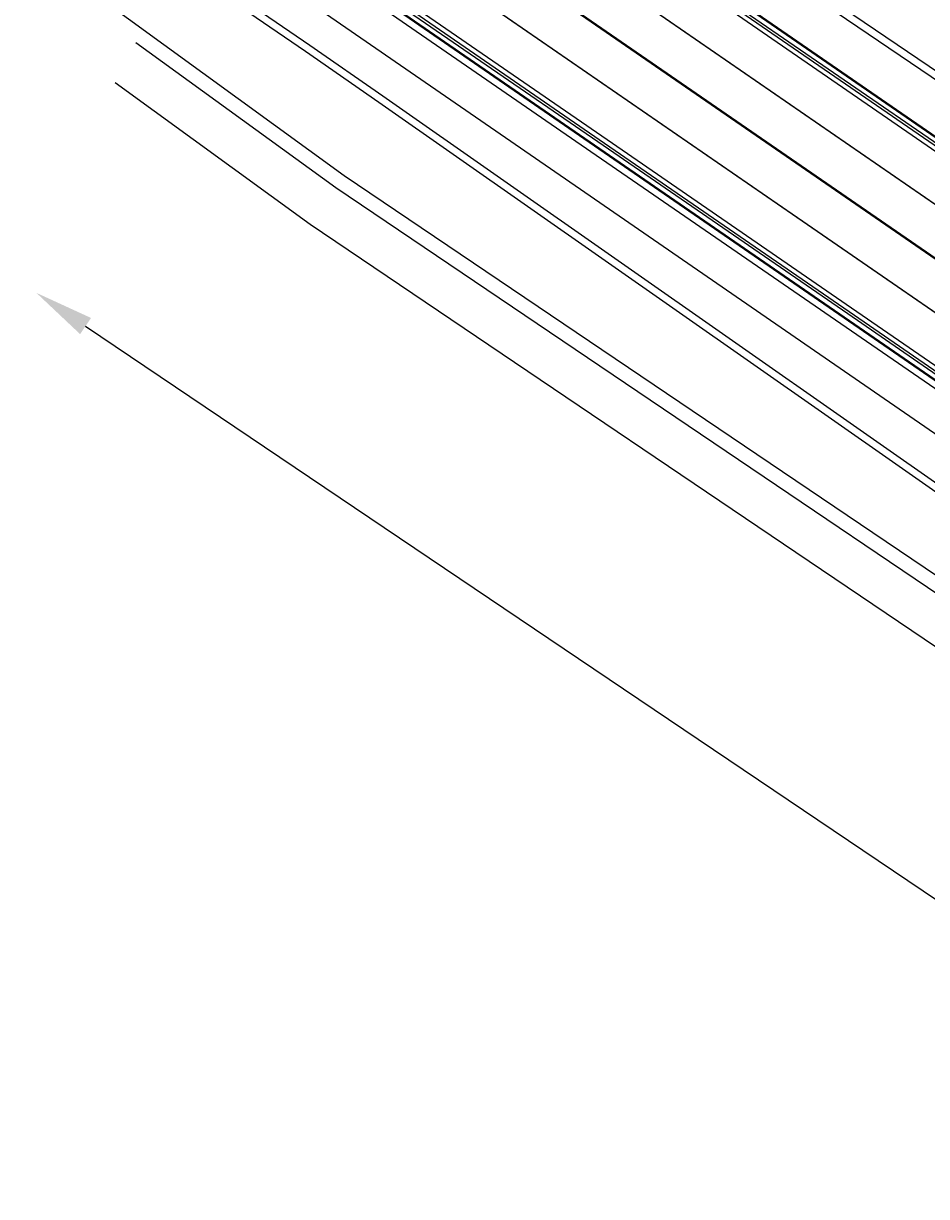
# Model space of a CAD drawing. Units: metres. Extents: x -2317 to 1050, y -572 to 2978.
# Drawn here: x -1856 to -1795, y 1383 to 1462 of the extents above; entities that cross this region are included whole.
import ezdxf
from ezdxf import colors
from ezdxf.entities.mleader import LeaderData, LeaderLine
from ezdxf.math import Vec2, Vec3

# ---------------------------------------------------------------- set-up
doc = ezdxf.new("R2010")
doc.units = ezdxf.units.M
doc.layers.add('ABORDS-VOIE', color=7, linetype='Continuous')
doc.styles.get("Standard").update_dxf_attribs({"font": 'arial.ttf'})

msp = doc.modelspace()

# ---------------------------------------------------------------- linework, layer by layer
at = {"layer": 'ABORDS-VOIE', "ltscale": 2, "flags": 128}
for points in [[(-1616.821, 1342.607), (-1638.348, 1353.206), (-1642.97, 1355.629), (-1647.118, 1357.952), (-1651.393, 1360.475), (-1655.615, 1363.129), (-1661.433, 1366.999), (-1676.277, 1377.08), (-1678.114, 1379.063), (-1749.469, 1427.404), (-1757.708, 1433.011), (-1760.445, 1436.236), (-1811.189, 1470.618), (-1823.574, 1479.076), (-1844.92, 1493.914), (-1909.058, 1538.836), (-1914.027, 1542.243), (-1917.598, 1544.122), (-1926.65, 1550.323), (-1981.988, 1587.691)], [(-1617.041, 1342.158), (-1638.573, 1352.76), (-1643.208, 1355.19), (-1647.367, 1357.518), (-1651.653, 1360.048), (-1655.886, 1362.709), (-1661.714, 1366.585), (-1676.605, 1376.698), (-1678.442, 1378.681), (-1749.778, 1427.009), (-1758.045, 1432.635), (-1760.782, 1435.861), (-1811.471, 1470.204), (-1823.857, 1478.664), (-1845.206, 1493.504), (-1909.337, 1538.421), (-1914.285, 1541.814), (-1917.857, 1543.693), (-1926.932, 1549.91), (-1982.302, 1587.3)], [(-1629.426, 1323.655), (-1635.173, 1326.76), (-1654.061, 1336.964), (-1657.876, 1339.144), (-1661.307, 1341.199), (-1664.89, 1343.434), (-1671.352, 1347.762), (-1679.542, 1353.499), (-1682.633, 1354.564), (-1772.694, 1417.672), (-1776.046, 1418.641), (-1831.295, 1457.295), (-1836.221, 1460.72), (-1848.599, 1469.193), (-1920.818, 1518.142), (-1926.584, 1522.11), (-1929.422, 1524.671), (-1937.647, 1530.358), (-1997.872, 1572.552)], [(-1629.664, 1323.215), (-1635.411, 1326.32), (-1654.304, 1336.527), (-1658.128, 1338.713), (-1661.568, 1340.772), (-1665.163, 1343.015), (-1671.634, 1347.349), (-1679.772, 1353.049), (-1682.863, 1354.115), (-1772.913, 1417.215), (-1776.264, 1418.183), (-1831.574, 1456.88), (-1836.506, 1460.309), (-1848.881, 1468.779), (-1921.107, 1517.734), (-1926.895, 1521.716), (-1929.732, 1524.278), (-1937.929, 1529.946), (-1998.091, 1572.094)], [(-1627.28, 1324.158), (-1630.125, 1319.328), (-1661.805, 1335.723), (-1833.895, 1451.941), (-1918.212, 1513.174), (-1938.92, 1527.118)]]:
    msp.add_lwpolyline(points, dxfattribs=at)
at = {"layer": 'ABORDS-VOIE'}
for points in [[(-1638.958, 1334.951), (-1641.128, 1336.039), (-1646.139, 1338.541), (-1650.687, 1340.97), (-1655.48, 1343.698), (-1660.107, 1346.506), (-1664.722, 1349.485), (-1668.192, 1351.844), (-1681.121, 1360.75), (-1684.695, 1363.212), (-1701.165, 1374.558), (-1717.636, 1385.904), (-1734.106, 1397.25), (-1750.576, 1408.595), (-1766.684, 1419.691), (-1783.517, 1431.287), (-1799.987, 1442.633), (-1816.458, 1453.979), (-1832.928, 1465.324), (-1849.398, 1476.67), (-1865.869, 1488.016), (-1882.339, 1499.362), (-1898.809, 1510.708), (-1915.28, 1522.053)], [(-1638.882, 1335.103), (-1641.052, 1336.191), (-1646.061, 1338.692), (-1650.605, 1341.119), (-1655.393, 1343.845), (-1660.017, 1346.65), (-1664.629, 1349.626), (-1668.096, 1351.984), (-1681.024, 1360.89), (-1684.599, 1363.352), (-1701.069, 1374.698), (-1717.539, 1386.044), (-1734.01, 1397.39), (-1750.48, 1408.735), (-1766.588, 1419.831), (-1783.421, 1431.427), (-1799.891, 1442.773), (-1816.361, 1454.119), (-1832.831, 1465.464), (-1849.302, 1476.81), (-1865.772, 1488.156), (-1882.243, 1499.502), (-1898.713, 1510.848), (-1915.183, 1522.193)], [(-1610.695, 1334.965), (-1626.978, 1343.121), (-1635.454, 1347.367), (-1640.191, 1349.701), (-1644.618, 1352.05), (-1649.085, 1354.591), (-1653.414, 1357.227), (-1657.747, 1360.046), (-1661.069, 1362.322), (-1673.933, 1371.184), (-1677.507, 1373.646), (-1693.978, 1384.992), (-1710.448, 1396.338), (-1726.918, 1407.683), (-1743.389, 1419.029), (-1759.497, 1430.126), (-1776.329, 1441.721), (-1792.8, 1453.067), (-1809.27, 1464.413), (-1825.741, 1475.759), (-1842.211, 1487.104), (-1858.681, 1498.45), (-1875.151, 1509.796), (-1891.622, 1521.142)], [(-1610.721, 1335.168), (-1626.902, 1343.273), (-1635.378, 1347.519), (-1640.114, 1349.853), (-1644.536, 1352.199), (-1648.999, 1354.738), (-1653.323, 1357.371), (-1657.653, 1360.187), (-1660.973, 1362.463), (-1673.837, 1371.324), (-1677.411, 1373.786), (-1693.881, 1385.132), (-1710.352, 1396.478), (-1726.822, 1407.823), (-1743.292, 1419.169), (-1759.4, 1430.266), (-1776.233, 1441.861), (-1792.703, 1453.207), (-1809.174, 1464.553), (-1825.644, 1475.899), (-1842.114, 1487.244), (-1858.585, 1498.59), (-1875.055, 1509.936), (-1891.525, 1521.282)]]:
    msp.add_lwpolyline(points, dxfattribs=at)
at = {"layer": 'ABORDS-VOIE', "flags": 128}
for points, const_width in [([(-1610.471, 1335.412), (-1626.754, 1343.568), (-1635.232, 1347.815), (-1639.963, 1350.147), (-1644.377, 1352.488), (-1648.831, 1355.022), (-1653.147, 1357.65), (-1657.469, 1360.462), (-1660.786, 1362.735), (-1673.65, 1371.596), (-1677.224, 1374.058), (-1693.694, 1385.404), (-1710.164, 1396.749), (-1726.635, 1408.095), (-1743.105, 1419.441), (-1759.213, 1430.537), (-1776.046, 1442.133), (-1792.516, 1453.478), (-1808.986, 1464.824), (-1825.457, 1476.17), (-1841.927, 1487.516), (-1858.398, 1498.862), (-1874.868, 1510.208), (-1891.338, 1521.553)], 0.15), ([(-1712.292, 1393.661), (-1728.762, 1405.007), (-1745.232, 1416.353), (-1761.34, 1427.449), (-1778.173, 1439.044), (-1794.643, 1450.391), (-1811.114, 1461.737), (-1827.584, 1473.082), (-1844.054, 1484.428), (-1860.525, 1495.774)], 0.1), ([(-1715.696, 1388.72), (-1732.166, 1400.066), (-1748.636, 1411.412), (-1764.744, 1422.508), (-1781.577, 1434.103), (-1798.047, 1445.45), (-1814.517, 1456.795), (-1830.988, 1468.141), (-1847.458, 1479.487), (-1863.929, 1490.832)], 0.1)]:
    msp.add_lwpolyline(points, dxfattribs=dict(at, const_width=const_width))
for points in [[(-1610.471, 1335.412), (-1626.754, 1343.568), (-1635.232, 1347.815), (-1639.963, 1350.147), (-1644.377, 1352.488), (-1648.831, 1355.022), (-1653.147, 1357.65), (-1657.469, 1360.462), (-1660.786, 1362.735), (-1673.65, 1371.596), (-1677.224, 1374.058), (-1693.694, 1385.404), (-1710.164, 1396.749), (-1726.635, 1408.095), (-1743.105, 1419.441), (-1759.213, 1430.537), (-1776.046, 1442.133), (-1792.516, 1453.478), (-1808.986, 1464.824), (-1825.457, 1476.17), (-1841.927, 1487.516), (-1858.398, 1498.862), (-1874.868, 1510.208), (-1891.338, 1521.553)], [(-1718.096, 1385.235), (-1734.566, 1396.581), (-1751.037, 1407.927), (-1767.144, 1419.023), (-1783.977, 1430.619), (-1800.448, 1441.965), (-1816.918, 1453.311), (-1833.388, 1464.656), (-1849.859, 1476.002), (-1866.329, 1487.348)], [(-1625.616, 1327.923), (-1632.8, 1331.498), (-1641.276, 1335.743), (-1646.291, 1338.248), (-1650.846, 1340.681), (-1655.647, 1343.414), (-1660.282, 1346.226), (-1664.905, 1349.209), (-1668.378, 1351.571), (-1681.308, 1360.478), (-1684.882, 1362.94), (-1701.353, 1374.286), (-1717.823, 1385.632), (-1734.293, 1396.978), (-1750.764, 1408.324), (-1766.871, 1419.42), (-1783.704, 1431.015), (-1800.175, 1442.361), (-1816.645, 1453.707), (-1833.115, 1465.052), (-1849.586, 1476.399), (-1866.056, 1487.744)], [(-1626.077, 1324.231), (-1634.148, 1328.761), (-1635.916, 1329.721), (-1642.6, 1333.098), (-1647.648, 1335.623), (-1652.268, 1338.082), (-1657.152, 1340.851), (-1661.863, 1343.694), (-1666.558, 1346.703), (-1670.05, 1349.103), (-1682.999, 1358.023), (-1686.573, 1360.485), (-1703.044, 1371.831), (-1719.514, 1383.177), (-1735.985, 1394.523), (-1752.455, 1405.868), (-1768.563, 1416.965), (-1785.395, 1428.56), (-1801.866, 1439.906), (-1818.336, 1451.252), (-1834.806, 1462.597), (-1851.277, 1473.943), (-1867.747, 1485.289)]]:
    msp.add_lwpolyline(points, dxfattribs=at)
at = {"layer": 'ABORDS-VOIE', "ltscale": 0.05}
for points in [[(-1610.83, 1334.697), (-1627.112, 1342.853), (-1635.587, 1347.098), (-1640.328, 1349.434), (-1644.762, 1351.787), (-1649.237, 1354.333), (-1653.574, 1356.973), (-1657.914, 1359.796), (-1661.239, 1362.075), (-1674.103, 1370.937), (-1677.678, 1373.399), (-1694.148, 1384.745), (-1710.618, 1396.091), (-1727.089, 1407.436), (-1743.559, 1418.782), (-1759.667, 1429.878), (-1776.5, 1441.474), (-1792.97, 1452.82), (-1809.44, 1464.166), (-1825.911, 1475.512), (-1842.381, 1486.857), (-1858.851, 1498.203), (-1875.321, 1509.549), (-1891.792, 1520.895)], [(-1604.748, 1317.992), (-1614.557, 1323.254), (-1616.118, 1324.036), (-1632.442, 1332.213), (-1640.918, 1336.459), (-1645.924, 1338.959), (-1650.46, 1341.381), (-1655.241, 1344.104), (-1659.857, 1346.904), (-1664.463, 1349.876), (-1667.926, 1352.231), (-1680.854, 1361.137), (-1684.428, 1363.599), (-1700.899, 1374.945), (-1717.369, 1386.291), (-1733.839, 1397.637), (-1750.31, 1408.982), (-1766.418, 1420.079), (-1783.25, 1431.674), (-1799.721, 1443.02), (-1816.191, 1454.366), (-1832.661, 1465.711), (-1849.132, 1477.057), (-1865.602, 1488.403)]]:
    msp.add_lwpolyline(points, dxfattribs=at)
at = {"layer": 'ABORDS-VOIE', "const_width": 0.15}
msp.add_lwpolyline([(-1610.79, 1328.022), (-1613.374, 1329.316), (-1629.777, 1337.533), (-1638.253, 1341.779), (-1644.07, 1344.724), (-1647.594, 1346.616), (-1652.221, 1349.249), (-1656.701, 1351.961), (-1661.182, 1354.844), (-1664.582, 1357.154), (-1677.479, 1366.037), (-1681.053, 1368.499), (-1697.523, 1379.845), (-1713.994, 1391.191), (-1730.464, 1402.537), (-1746.934, 1413.882), (-1763.042, 1424.978), (-1779.875, 1436.574), (-1796.345, 1447.92), (-1812.815, 1459.266), (-1829.286, 1470.611), (-1845.756, 1481.958), (-1862.227, 1493.303)], dxfattribs=at)
at = {"layer": 'ABORDS-VOIE', "ltscale": 0.25, "flags": 128}
msp.add_lwpolyline([(-1601.951, 1323.595), (-1611.896, 1328.576), (-1613.374, 1329.316), (-1629.777, 1337.533), (-1638.253, 1341.779), (-1644.07, 1344.724), (-1647.594, 1346.616), (-1652.221, 1349.249), (-1656.701, 1351.961), (-1661.182, 1354.844), (-1664.582, 1357.154), (-1677.479, 1366.037), (-1681.053, 1368.499), (-1697.523, 1379.845), (-1713.994, 1391.191), (-1730.464, 1402.537), (-1746.934, 1413.882), (-1763.042, 1424.978), (-1779.875, 1436.574), (-1796.345, 1447.92), (-1812.815, 1459.266), (-1829.286, 1470.611), (-1845.756, 1481.958), (-1862.227, 1493.303)], dxfattribs=at)
at = {"layer": 'ABORDS-VOIE', "flags": 128}
msp.add_lwpolyline([(-1625.594, 1327.912, 0.15, 0.15, 0), (-1632.8, 1331.498, 0.15, 0.15, 0), (-1641.276, 1335.743, 0.15, 0.15, 0), (-1646.291, 1338.248, 0.15, 0.15, 0), (-1650.846, 1340.681, 0.15, 0.15, 0), (-1655.647, 1343.414, 0.15, 0.15, 0), (-1660.282, 1346.226, 0.15, 0.15, 0), (-1664.905, 1349.209, 0.15, 0.15, 0), (-1668.378, 1351.571, 0.15, 0.15, 0), (-1681.308, 1360.478, 0.15, 0.15, 0), (-1684.882, 1362.94, 0.15, 0.15, 0), (-1701.353, 1374.286, 0.15, 0.15, 0), (-1717.823, 1385.632, 0.15, 0.15, 0), (-1734.293, 1396.978, 0.15, 0.15, 0), (-1750.764, 1408.324, 0.15, 0.15, 0), (-1766.871, 1419.42, 0.15, 0.15, 0), (-1783.704, 1431.015, 0.15, 0.15, 0), (-1800.175, 1442.361, 0.15, 0.15, 0), (-1816.645, 1453.707, 0.15, 0.15, 0), (-1833.115, 1465.052, 0.15, 0.15, 0), (-1849.586, 1476.399, 0.15, 0.15, 0), (-1866.056, 1487.744, 0.15, 0.15, 0)], format="xyseb", dxfattribs=at)
at = {"layer": 'ABORDS-VOIE', "ltscale": 0.5, "flags": 128}
for points in [[(-1626.419, 1323.651), (-1629.744, 1318.004), (-1662.317, 1334.862), (-1834.469, 1451.122), (-1847.94, 1460.905)], [(-1612.225, 1315.856), (-1616.991, 1307.762), (-1630.803, 1315.175), (-1663.851, 1332.278), (-1836.191, 1448.664), (-1849.322, 1458.201)]]:
    msp.add_lwpolyline(points, dxfattribs=at)

# ---------------------------------------------------------------- leaders
at = {"layer": 'ABORDS-VOIE'}
ml = msp.add_multileader_mtext('Standard', dxfattribs=at)
ml.set_content('', color=256)
ml.set_leader_properties()
ml.build(insert=Vec2(0, 0))
ml.multileader.update_dxf_attribs({"dogleg_length": 0.36})
ctx = ml.context
ctx.base_point, ctx.char_height, ctx.landing_gap_size, ctx.plane_origin, ctx.plane_x_axis, ctx.plane_y_axis = Vec3(-1768.574, 1386.118), 0.18, 0.09, Vec3(-1854.57, 1442.838), Vec3(0.983791, -0.179317), Vec3(0.179317, 0.983791)
notes = []
notes.append((ctx, [(0, (1, 1, 0), (-1768.794, 1386.158), (0.983791, -0.179317), 0.224, [(0, [(-1854.637, 1444.055)], 0, [])])]))
ctx.mtext.insert, ctx.mtext.text_direction, ctx.mtext.rotation, ctx.mtext.flow_direction = Vec3(-1768.469, 1386.191), Vec3(0.983791, -0.179317), 6.102893, 5
for ctx, leaders in notes:
    for number, flags, end, landing, length, lines in leaders:
        leader = LeaderData()
        leader.index, (leader.has_last_leader_line, leader.has_dogleg_vector, leader.attachment_direction) = number, flags
        leader.last_leader_point, leader.dogleg_vector, leader.dogleg_length = Vec3(end), Vec3(landing), length
        for number, points, colour, breaks in lines:
            line = LeaderLine()
            line.index, line.vertices, line.color, line.breaks = number, Vec3.list(points), colors.encode_raw_color(colour), breaks
            leader.lines.append(line)
        ctx.leaders.append(leader)

doc.saveas('drawing.dxf')
